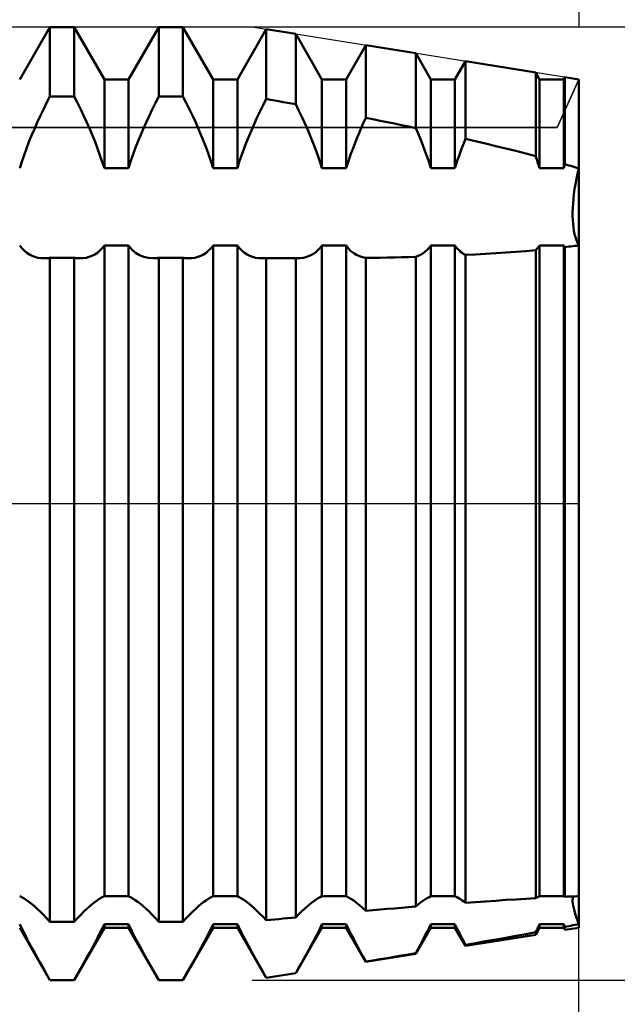
# Model space of a CAD drawing. Units: millimetres. Extents: x -26 to 207, y -40 to 56.
# Drawn here: x 93 to 100, y -6 to 6 of the extents above; entities that cross this region are included whole.
import ezdxf

# ---------------------------------------------------------------- set-up
doc = ezdxf.new("R2010")
doc.units = ezdxf.units.MM
doc.header["$LTSCALE"] = 5.65
doc.linetypes.add('LONGDASH_DASH', pattern=[0.85, 0.4, -0.2, 0.05, -0.2])
for name, color, linetype in [('1', 4, 'CONTINUOUS'), ('2', 7, 'CONTINUOUS'), ('4', 2, 'LONGDASH_DASH'), ('CUT', 1, 'CONTINUOUS'), ('NOCUT', 7, 'CONTINUOUS'), ('SK2', 7, 'CONTINUOUS'), ('SK4', 2, 'LONGDASH_DASH')]:
    doc.layers.add(name, color=color, linetype=linetype)

msp = doc.modelspace()

# ---------------------------------------------------------------- linework, layer by layer
at = {"layer": '1', "color": 4, "linetype": 'CONTINUOUS', "lineweight": 50}
for p, q in [((93.476, 4.95), (93.829, 5.562)), ((93.829, 5.562), (94.111, 5.562)), ((93.829, 4.753), (93.829, 5.562)), ((94.464, 4.95), (94.111, 5.562)), ((94.111, 4.753), (94.111, 5.562)), ((94.746, 4.95), (95.099, 5.562)), ((95.099, 5.562), (95.381, 5.562)), ((95.099, 4.753), (95.099, 5.562)), ((95.734, 4.95), (95.381, 5.562)), ((95.381, 4.753), (95.381, 5.562)), ((96.016, 4.95), (96.354, 5.536)), ((96.698, 5.481), (96.354, 5.536)), ((96.354, 4.723), (96.354, 5.536)), ((97.004, 4.95), (96.698, 5.481)), ((96.698, 4.66), (96.698, 5.481)), ((97.286, 4.95), (97.516, 5.349)), ((98.098, 5.256), (97.516, 5.349)), ((97.516, 4.502), (97.516, 5.349)), ((98.274, 4.95), (98.098, 5.256)), ((98.098, 4.383), (98.098, 5.256)), ((98.556, 4.95), (98.678, 5.162)), ((99.498, 5.031), (98.678, 5.162)), ((98.678, 4.256), (98.678, 5.162)), ((94.464, 4.95), (94.746, 4.95)), ((94.464, 3.913), (94.464, 4.95)), ((94.746, 3.913), (94.746, 4.95)), ((95.734, 4.95), (96.016, 4.95)), ((95.734, 3.913), (95.734, 4.95)), ((96.016, 3.913), (96.016, 4.95)), ((97.004, 4.95), (97.286, 4.95)), ((97.004, 3.913), (97.004, 4.95)), ((97.286, 3.913), (97.286, 4.95)), ((98.274, 4.95), (98.556, 4.95)), ((98.274, 3.913), (98.274, 4.95)), ((98.556, 3.913), (98.556, 4.95)), ((99.544, 4.95), (99.498, 5.031)), ((99.498, 4.056), (99.498, 5.031)), ((99.544, 4.95), (99.826, 4.95)), ((99.544, 3.913), (99.544, 4.95)), ((99.826, 4.95), (99.84, 4.976)), ((99.826, 3.913), (99.826, 4.95)), ((100, 4.95), (99.84, 4.976)), ((99.84, 3.961), (99.84, 4.976)), ((100, -4.95), (100, 4.95)), ((93.79, 4.676), (93.829, 4.753)), ((93.829, 4.753), (94.111, 4.753)), ((94.15, 4.676), (94.111, 4.753)), ((95.06, 4.676), (95.099, 4.753)), ((95.099, 4.753), (95.381, 4.753)), ((95.42, 4.676), (95.381, 4.753)), ((96.317, 4.649), (96.354, 4.723)), ((96.403, 4.714), (96.354, 4.723)), ((96.452, 4.705), (96.403, 4.714)), ((93.715, 4.522), (93.752, 4.599)), ((93.752, 4.599), (93.79, 4.676)), ((94.188, 4.599), (94.15, 4.676)), ((94.225, 4.522), (94.188, 4.599)), ((94.985, 4.522), (95.022, 4.599)), ((95.022, 4.599), (95.06, 4.676)), ((95.458, 4.599), (95.42, 4.676)), ((95.495, 4.522), (95.458, 4.599)), ((96.28, 4.574), (96.317, 4.649)), ((96.501, 4.696), (96.452, 4.705)), ((96.551, 4.687), (96.501, 4.696)), ((96.6, 4.678), (96.551, 4.687)), ((96.649, 4.669), (96.6, 4.678)), ((96.698, 4.66), (96.649, 4.669)), ((96.731, 4.591), (96.698, 4.66)), ((93.68, 4.446), (93.715, 4.522)), ((94.26, 4.446), (94.225, 4.522)), ((94.95, 4.446), (94.985, 4.522)), ((95.53, 4.446), (95.495, 4.522)), ((96.212, 4.427), (96.245, 4.501)), ((96.245, 4.501), (96.28, 4.574)), ((96.764, 4.523), (96.731, 4.591)), ((96.795, 4.455), (96.764, 4.523)), ((97.478, 4.419), (97.516, 4.502)), ((97.599, 4.486), (97.516, 4.502)), ((97.682, 4.469), (97.599, 4.486)), ((93.615, 4.297), (93.647, 4.371)), ((93.647, 4.371), (93.68, 4.446)), ((94.293, 4.371), (94.26, 4.446)), ((94.325, 4.297), (94.293, 4.371)), ((94.885, 4.297), (94.917, 4.371)), ((94.917, 4.371), (94.95, 4.446)), ((95.563, 4.371), (95.53, 4.446)), ((95.595, 4.297), (95.563, 4.371)), ((96.18, 4.355), (96.212, 4.427)), ((96.826, 4.388), (96.795, 4.455)), ((96.854, 4.322), (96.826, 4.388)), ((97.442, 4.336), (97.478, 4.419)), ((97.766, 4.452), (97.682, 4.469)), ((97.849, 4.435), (97.766, 4.452)), ((97.932, 4.418), (97.849, 4.435)), ((98.015, 4.401), (97.932, 4.418)), ((98.098, 4.383), (98.015, 4.401)), ((98.126, 4.318), (98.098, 4.383)), ((93.584, 4.221), (93.615, 4.297)), ((94.356, 4.221), (94.325, 4.297)), ((94.854, 4.221), (94.885, 4.297)), ((95.626, 4.221), (95.595, 4.297)), ((96.12, 4.21), (96.15, 4.283)), ((96.15, 4.283), (96.18, 4.355)), ((96.882, 4.255), (96.854, 4.322)), ((96.909, 4.188), (96.882, 4.255)), ((97.374, 4.169), (97.407, 4.253)), ((97.407, 4.253), (97.442, 4.336)), ((98.153, 4.252), (98.126, 4.318)), ((98.18, 4.185), (98.153, 4.252)), ((98.659, 4.208), (98.678, 4.256)), ((98.796, 4.229), (98.678, 4.256)), ((93.527, 4.067), (93.555, 4.145)), ((93.555, 4.145), (93.584, 4.221)), ((94.385, 4.145), (94.356, 4.221)), ((94.413, 4.067), (94.385, 4.145)), ((94.797, 4.067), (94.825, 4.145)), ((94.825, 4.145), (94.854, 4.221)), ((95.655, 4.145), (95.626, 4.221)), ((95.683, 4.067), (95.655, 4.145)), ((96.092, 4.136), (96.12, 4.21)), ((96.935, 4.119), (96.909, 4.188)), ((97.342, 4.084), (97.374, 4.169)), ((98.206, 4.117), (98.18, 4.185)), ((98.622, 4.11), (98.64, 4.159)), ((98.64, 4.159), (98.659, 4.208)), ((98.913, 4.201), (98.796, 4.229)), ((99.031, 4.173), (98.913, 4.201)), ((99.148, 4.145), (99.031, 4.173)), ((99.265, 4.116), (99.148, 4.145)), ((93.5, 3.99), (93.527, 4.067)), ((94.44, 3.99), (94.413, 4.067)), ((94.77, 3.99), (94.797, 4.067)), ((95.71, 3.99), (95.683, 4.067)), ((96.039, 3.987), (96.065, 4.062)), ((96.065, 4.062), (96.092, 4.136)), ((96.959, 4.05), (96.935, 4.119)), ((96.983, 3.982), (96.959, 4.05)), ((97.313, 3.998), (97.342, 4.084)), ((98.23, 4.049), (98.206, 4.117)), ((98.253, 3.981), (98.23, 4.049)), ((98.587, 4.011), (98.604, 4.06)), ((98.604, 4.06), (98.622, 4.11)), ((99.382, 4.086), (99.265, 4.116)), ((99.498, 4.056), (99.382, 4.086)), ((99.505, 4.035), (99.498, 4.056)), ((99.512, 4.015), (99.505, 4.035)), ((93.476, 3.913), (93.5, 3.99)), ((94.464, 3.913), (94.44, 3.99)), ((94.464, 3.913), (94.746, 3.913)), ((94.746, 3.913), (94.77, 3.99)), ((95.734, 3.913), (95.71, 3.99)), ((95.734, 3.913), (96.016, 3.913)), ((96.016, 3.913), (96.039, 3.987)), ((97.004, 3.913), (96.983, 3.982)), ((97.004, 3.913), (97.286, 3.913)), ((97.286, 3.913), (97.313, 3.998)), ((98.274, 3.913), (98.253, 3.981)), ((98.274, 3.913), (98.556, 3.913)), ((98.556, 3.913), (98.571, 3.962)), ((98.571, 3.962), (98.587, 4.011)), ((99.518, 3.994), (99.512, 4.015)), ((99.525, 3.974), (99.518, 3.994)), ((99.532, 3.954), (99.525, 3.974)), ((99.538, 3.933), (99.532, 3.954)), ((99.544, 3.913), (99.538, 3.933)), ((99.544, 3.913), (99.826, 3.913)), ((99.826, 3.913), (99.828, 3.92)), ((99.828, 3.92), (99.83, 3.927)), ((99.83, 3.927), (99.832, 3.933)), ((99.832, 3.933), (99.834, 3.94)), ((99.834, 3.94), (99.836, 3.947)), ((99.836, 3.947), (99.838, 3.954)), ((99.838, 3.954), (99.841, 3.961)), ((99.863, 3.954), (99.84, 3.961)), ((99.886, 3.947), (99.863, 3.954)), ((99.909, 3.941), (99.886, 3.947)), ((99.932, 3.934), (99.909, 3.941)), ((99.955, 3.927), (99.932, 3.934)), ((99.977, 3.92), (99.955, 3.927)), ((100, 3.913), (99.977, 3.92)), ((99.986, 3.85), (100, 3.913)), ((99.986, 3.85), (100, 3.913)), ((99.973, 3.789), (99.986, 3.85)), ((99.973, 3.789), (99.986, 3.85)), ((99.953, 3.67), (99.962, 3.729)), ((99.953, 3.67), (99.962, 3.729)), ((99.962, 3.729), (99.973, 3.789)), ((99.962, 3.729), (99.973, 3.789)), ((99.938, 3.557), (99.945, 3.612)), ((99.938, 3.557), (99.945, 3.612)), ((99.945, 3.612), (99.953, 3.67)), ((99.945, 3.612), (99.953, 3.67)), ((99.929, 3.403), (99.931, 3.452)), ((99.929, 3.403), (99.931, 3.452)), ((99.931, 3.452), (99.934, 3.503)), ((99.931, 3.452), (99.934, 3.503)), ((99.934, 3.503), (99.938, 3.557)), ((99.934, 3.503), (99.938, 3.557)), ((99.929, 3.356), (99.929, 3.403)), ((99.931, 3.311), (99.929, 3.356)), ((99.931, 3.311), (99.929, 3.356)), ((99.934, 3.267), (99.931, 3.311)), ((99.934, 3.267), (99.931, 3.311)), ((99.938, 3.224), (99.934, 3.267)), ((99.938, 3.224), (99.934, 3.267)), ((99.945, 3.183), (99.938, 3.224)), ((99.945, 3.183), (99.938, 3.224)), ((99.953, 3.145), (99.945, 3.183)), ((99.953, 3.145), (99.945, 3.183)), ((99.962, 3.108), (99.953, 3.145)), ((99.962, 3.108), (99.953, 3.145)), ((99.973, 3.074), (99.962, 3.108)), ((99.973, 3.074), (99.962, 3.108)), ((93.501, 2.981), (93.476, 3.013)), ((94.439, 2.981), (94.464, 3.013)), ((94.464, 3.013), (94.746, 3.013)), ((94.464, -4.582), (94.464, 3.013)), ((94.784, 2.966), (94.746, 3.013)), ((94.746, -4.582), (94.746, 3.013)), ((95.709, 2.981), (95.734, 3.013)), ((95.734, 3.013), (96.016, 3.013)), ((95.734, -4.582), (95.734, 3.013)), ((96.041, 2.981), (96.016, 3.013)), ((96.016, -4.582), (96.016, 3.013)), ((96.982, 2.984), (97.004, 3.013)), ((97.004, 3.013), (97.286, 3.013)), ((97.004, -4.582), (97.004, 3.013)), ((97.313, 2.978), (97.286, 3.013)), ((97.286, -4.582), (97.286, 3.013)), ((98.253, 2.985), (98.274, 3.013)), ((98.274, 3.013), (98.556, 3.013)), ((98.274, -4.582), (98.274, 3.013)), ((98.571, 2.993), (98.556, 3.013)), ((98.556, -4.582), (98.556, 3.013)), ((98.587, 2.974), (98.571, 2.993)), ((99.518, 2.98), (99.525, 2.988)), ((99.525, 2.988), (99.532, 2.996)), ((99.532, 2.996), (99.538, 3.005)), ((99.538, 3.005), (99.544, 3.013)), ((99.544, 3.013), (99.826, 3.013)), ((99.544, -4.582), (99.544, 3.013)), ((99.828, 3.01), (99.826, 3.013)), ((99.826, -4.582), (99.826, 3.013)), ((99.83, 3.007), (99.828, 3.01)), ((99.832, 3.005), (99.83, 3.007)), ((99.834, 3.002), (99.832, 3.005)), ((99.836, 2.999), (99.834, 3.002)), ((99.838, 2.996), (99.836, 2.999)), ((99.841, 2.993), (99.838, 2.996)), ((99.84, 2.993), (99.863, 2.996)), ((99.84, -4.588), (99.84, 2.993)), ((99.863, 2.996), (99.886, 2.999)), ((99.886, 2.999), (99.909, 3.001)), ((99.909, 3.001), (99.932, 3.004)), ((99.932, 3.004), (99.955, 3.007)), ((99.955, 3.007), (99.977, 3.01)), ((99.986, 3.042), (99.973, 3.074)), ((99.986, 3.042), (99.973, 3.074)), ((99.977, 3.01), (100, 3.013)), ((100, 3.013), (99.986, 3.042)), ((100, 3.013), (99.986, 3.042)), ((93.529, 2.952), (93.501, 2.981)), ((93.558, 2.928), (93.529, 2.952)), ((93.589, 2.907), (93.558, 2.928)), ((93.621, 2.891), (93.589, 2.907)), ((93.654, 2.879), (93.621, 2.891)), ((93.689, 2.87), (93.654, 2.879)), ((94.251, 2.87), (94.286, 2.879)), ((94.286, 2.879), (94.319, 2.891)), ((94.319, 2.891), (94.351, 2.907)), ((94.351, 2.907), (94.382, 2.928)), ((94.382, 2.928), (94.411, 2.952)), ((94.411, 2.952), (94.439, 2.981)), ((94.828, 2.928), (94.784, 2.966)), ((94.875, 2.899), (94.828, 2.928)), ((94.924, 2.879), (94.875, 2.899)), ((94.977, 2.867), (94.924, 2.879)), ((95.521, 2.87), (95.556, 2.879)), ((95.556, 2.879), (95.589, 2.891)), ((95.589, 2.891), (95.621, 2.907)), ((95.621, 2.907), (95.652, 2.928)), ((95.652, 2.928), (95.681, 2.952)), ((95.681, 2.952), (95.709, 2.981)), ((96.069, 2.952), (96.041, 2.981)), ((96.098, 2.928), (96.069, 2.952)), ((96.129, 2.907), (96.098, 2.928)), ((96.161, 2.891), (96.129, 2.907)), ((96.194, 2.879), (96.161, 2.891)), ((96.229, 2.87), (96.194, 2.879)), ((96.784, 2.869), (96.816, 2.876)), ((96.816, 2.876), (96.846, 2.886)), ((96.846, 2.886), (96.875, 2.899)), ((96.875, 2.899), (96.904, 2.915)), ((96.904, 2.915), (96.931, 2.934)), ((96.931, 2.934), (96.957, 2.957)), ((96.957, 2.957), (96.982, 2.984)), ((97.342, 2.948), (97.313, 2.978)), ((97.374, 2.923), (97.342, 2.948)), ((97.407, 2.903), (97.374, 2.923)), ((97.442, 2.887), (97.407, 2.903)), ((97.478, 2.875), (97.442, 2.887)), ((97.516, 2.867), (97.478, 2.875)), ((97.766, 2.871), (97.849, 2.873)), ((97.849, 2.873), (97.932, 2.875)), ((97.932, 2.875), (98.015, 2.877)), ((98.015, 2.877), (98.098, 2.88)), ((98.098, 2.88), (98.126, 2.89)), ((98.098, -4.703), (98.098, 2.88)), ((98.126, 2.89), (98.153, 2.903)), ((98.153, 2.903), (98.18, 2.919)), ((98.18, 2.919), (98.206, 2.938)), ((98.206, 2.938), (98.23, 2.96)), ((98.23, 2.96), (98.253, 2.985)), ((98.604, 2.956), (98.587, 2.974)), ((98.622, 2.94), (98.604, 2.956)), ((98.64, 2.926), (98.622, 2.94)), ((98.659, 2.913), (98.64, 2.926)), ((98.678, 2.902), (98.659, 2.913)), ((98.678, 2.902), (98.796, 2.908)), ((98.678, -4.659), (98.678, 2.902)), ((98.796, 2.908), (98.913, 2.915)), ((98.913, 2.915), (99.031, 2.922)), ((99.031, 2.922), (99.148, 2.93)), ((99.148, 2.93), (99.265, 2.938)), ((99.265, 2.938), (99.382, 2.947)), ((99.382, 2.947), (99.498, 2.957)), ((99.498, 2.958), (99.505, 2.965)), ((99.498, -4.606), (99.498, 2.957)), ((99.505, 2.965), (99.512, 2.972)), ((99.512, 2.972), (99.518, 2.98)), ((93.726, 2.865), (93.689, 2.87)), ((93.764, 2.863), (93.726, 2.865)), ((93.764, 2.863), (93.775, 2.863)), ((93.775, 2.863), (93.786, 2.864)), ((93.786, 2.864), (93.796, 2.865)), ((93.796, 2.865), (93.807, 2.865)), ((93.807, 2.865), (93.818, 2.867)), ((93.818, 2.867), (93.829, 2.868)), ((93.829, 2.868), (94.111, 2.868)), ((93.829, -4.879), (93.829, 2.868)), ((94.122, 2.867), (94.111, 2.868)), ((94.111, -4.879), (94.111, 2.868)), ((94.133, 2.865), (94.122, 2.867)), ((94.144, 2.865), (94.133, 2.865)), ((94.154, 2.864), (94.144, 2.865)), ((94.165, 2.863), (94.154, 2.864)), ((94.176, 2.863), (94.165, 2.863)), ((94.176, 2.863), (94.214, 2.865)), ((94.214, 2.865), (94.251, 2.87)), ((95.034, 2.863), (94.977, 2.867)), ((95.034, 2.863), (95.045, 2.863)), ((95.045, 2.863), (95.056, 2.864)), ((95.056, 2.864), (95.066, 2.865)), ((95.066, 2.865), (95.077, 2.865)), ((95.077, 2.865), (95.088, 2.867)), ((95.088, 2.867), (95.099, 2.868)), ((95.099, 2.868), (95.381, 2.868)), ((95.099, -4.879), (95.099, 2.868)), ((95.392, 2.867), (95.381, 2.868)), ((95.381, -4.879), (95.381, 2.868)), ((95.403, 2.865), (95.392, 2.867)), ((95.414, 2.865), (95.403, 2.865)), ((95.424, 2.864), (95.414, 2.865)), ((95.435, 2.863), (95.424, 2.864)), ((95.446, 2.863), (95.435, 2.863)), ((95.446, 2.863), (95.484, 2.865)), ((95.484, 2.865), (95.521, 2.87)), ((96.266, 2.865), (96.229, 2.87)), ((96.305, 2.863), (96.266, 2.865)), ((96.305, 2.863), (96.313, 2.863)), ((96.313, 2.863), (96.321, 2.864)), ((96.321, 2.864), (96.329, 2.864)), ((96.329, 2.864), (96.337, 2.865)), ((96.337, 2.865), (96.346, 2.865)), ((96.346, 2.865), (96.354, 2.866)), ((96.403, 2.865), (96.354, 2.866)), ((96.354, -4.863), (96.354, 2.866)), ((96.452, 2.865), (96.403, 2.865)), ((96.501, 2.865), (96.452, 2.865)), ((96.551, 2.864), (96.501, 2.865)), ((96.6, 2.864), (96.551, 2.864)), ((96.649, 2.864), (96.6, 2.864)), ((96.698, 2.863), (96.649, 2.864)), ((96.701, 2.864), (96.698, 2.864)), ((96.698, -4.829), (96.698, 2.863)), ((96.704, 2.864), (96.701, 2.864)), ((96.707, 2.863), (96.704, 2.864)), ((96.71, 2.863), (96.707, 2.863)), ((96.713, 2.863), (96.71, 2.863)), ((96.715, 2.863), (96.713, 2.863)), ((96.715, 2.863), (96.75, 2.865)), ((96.75, 2.865), (96.784, 2.869)), ((97.516, 2.867), (97.599, 2.868)), ((97.516, -4.753), (97.516, 2.867)), ((97.599, 2.868), (97.682, 2.87)), ((97.682, 2.87), (97.766, 2.871)), ((93.5, -4.593), (93.476, -4.582)), ((93.527, -4.608), (93.5, -4.593)), ((94.413, -4.608), (94.44, -4.593)), ((94.44, -4.593), (94.464, -4.582)), ((94.464, -4.582), (94.746, -4.582)), ((94.77, -4.593), (94.746, -4.582)), ((94.797, -4.608), (94.77, -4.593)), ((95.683, -4.608), (95.71, -4.593)), ((95.71, -4.593), (95.734, -4.582)), ((95.734, -4.582), (96.016, -4.582)), ((96.039, -4.593), (96.016, -4.582)), ((96.065, -4.607), (96.039, -4.593)), ((96.959, -4.605), (96.983, -4.592)), ((96.983, -4.592), (97.004, -4.582)), ((97.004, -4.582), (97.286, -4.582)), ((97.313, -4.595), (97.286, -4.582)), ((97.342, -4.612), (97.313, -4.595)), ((98.23, -4.604), (98.253, -4.592)), ((98.253, -4.592), (98.274, -4.582)), ((98.274, -4.582), (98.556, -4.582)), ((98.571, -4.589), (98.556, -4.582)), ((98.587, -4.597), (98.571, -4.589)), ((99.512, -4.598), (99.518, -4.594)), ((99.518, -4.594), (99.525, -4.591)), ((99.525, -4.591), (99.532, -4.588)), ((99.532, -4.588), (99.538, -4.585)), ((99.538, -4.585), (99.544, -4.582)), ((99.544, -4.582), (99.826, -4.582)), ((99.828, -4.583), (99.826, -4.582)), ((99.83, -4.584), (99.828, -4.583)), ((99.832, -4.585), (99.83, -4.584)), ((99.834, -4.586), (99.832, -4.585)), ((99.836, -4.587), (99.834, -4.586)), ((99.838, -4.588), (99.836, -4.587)), ((99.841, -4.589), (99.838, -4.588)), ((99.84, -4.588), (99.863, -4.587)), ((99.863, -4.587), (99.886, -4.587)), ((99.886, -4.587), (99.909, -4.586)), ((99.909, -4.586), (99.932, -4.585)), ((99.93, -4.609), (99.934, -4.595)), ((99.93, -4.609), (99.934, -4.595)), ((99.932, -4.585), (99.955, -4.584)), ((99.934, -4.595), (99.939, -4.584)), ((99.934, -4.595), (99.939, -4.584)), ((99.955, -4.584), (99.977, -4.583)), ((99.977, -4.583), (100, -4.582)), ((93.555, -4.627), (93.527, -4.608)), ((93.584, -4.648), (93.555, -4.627)), ((93.615, -4.672), (93.584, -4.648)), ((93.647, -4.699), (93.615, -4.672)), ((93.68, -4.728), (93.647, -4.699)), ((94.26, -4.728), (94.293, -4.699)), ((94.293, -4.699), (94.325, -4.672)), ((94.325, -4.672), (94.356, -4.648)), ((94.356, -4.648), (94.385, -4.627)), ((94.385, -4.627), (94.413, -4.608)), ((94.825, -4.627), (94.797, -4.608)), ((94.854, -4.648), (94.825, -4.627)), ((94.885, -4.672), (94.854, -4.648)), ((94.917, -4.699), (94.885, -4.672)), ((94.95, -4.728), (94.917, -4.699)), ((95.53, -4.728), (95.563, -4.699)), ((95.563, -4.699), (95.595, -4.672)), ((95.595, -4.672), (95.626, -4.648)), ((95.626, -4.648), (95.655, -4.627)), ((95.655, -4.627), (95.683, -4.608)), ((96.092, -4.625), (96.065, -4.607)), ((96.12, -4.645), (96.092, -4.625)), ((96.15, -4.667), (96.12, -4.645)), ((96.18, -4.693), (96.15, -4.667)), ((96.212, -4.721), (96.18, -4.693)), ((96.795, -4.732), (96.826, -4.705)), ((96.826, -4.705), (96.854, -4.681)), ((96.854, -4.681), (96.882, -4.658)), ((96.882, -4.658), (96.909, -4.638)), ((96.909, -4.638), (96.935, -4.62)), ((96.935, -4.62), (96.959, -4.605)), ((97.374, -4.633), (97.342, -4.612)), ((97.407, -4.658), (97.374, -4.633)), ((97.442, -4.686), (97.407, -4.658)), ((97.478, -4.717), (97.442, -4.686)), ((97.932, -4.717), (98.015, -4.71)), ((98.015, -4.71), (98.098, -4.703)), ((98.098, -4.703), (98.126, -4.679)), ((98.126, -4.679), (98.153, -4.657)), ((98.153, -4.657), (98.18, -4.637)), ((98.18, -4.637), (98.206, -4.62)), ((98.206, -4.62), (98.23, -4.604)), ((98.604, -4.607), (98.587, -4.597)), ((98.622, -4.618), (98.604, -4.607)), ((98.64, -4.63), (98.622, -4.618)), ((98.659, -4.644), (98.64, -4.63)), ((98.678, -4.659), (98.659, -4.644)), ((98.678, -4.658), (98.796, -4.65)), ((98.796, -4.65), (98.913, -4.642)), ((98.913, -4.642), (99.031, -4.634)), ((99.031, -4.634), (99.148, -4.626)), ((99.148, -4.626), (99.265, -4.619)), ((99.265, -4.619), (99.382, -4.612)), ((99.382, -4.612), (99.498, -4.606)), ((99.498, -4.606), (99.505, -4.602)), ((99.505, -4.602), (99.512, -4.598)), ((99.929, -4.625), (99.93, -4.609)), ((99.929, -4.625), (99.93, -4.609)), ((99.929, -4.644), (99.929, -4.625)), ((99.929, -4.644), (99.929, -4.625)), ((99.932, -4.666), (99.929, -4.644)), ((99.932, -4.666), (99.929, -4.644)), ((99.936, -4.692), (99.932, -4.666)), ((99.936, -4.692), (99.932, -4.666)), ((99.942, -4.72), (99.936, -4.692)), ((99.942, -4.72), (99.936, -4.692)), ((93.715, -4.762), (93.68, -4.728)), ((93.752, -4.798), (93.715, -4.762)), ((93.79, -4.837), (93.752, -4.798)), ((94.15, -4.837), (94.188, -4.798)), ((94.188, -4.798), (94.225, -4.762)), ((94.225, -4.762), (94.26, -4.728)), ((94.985, -4.762), (94.95, -4.728)), ((95.022, -4.798), (94.985, -4.762)), ((95.06, -4.837), (95.022, -4.798)), ((95.42, -4.837), (95.458, -4.798)), ((95.458, -4.798), (95.495, -4.762)), ((95.495, -4.762), (95.53, -4.728)), ((96.245, -4.752), (96.212, -4.721)), ((96.28, -4.786), (96.245, -4.752)), ((96.317, -4.823), (96.28, -4.786)), ((96.354, -4.863), (96.317, -4.823)), ((96.698, -4.829), (96.731, -4.794)), ((96.731, -4.794), (96.764, -4.762)), ((96.764, -4.762), (96.795, -4.732)), ((97.516, -4.753), (97.478, -4.717)), ((97.516, -4.753), (97.599, -4.745)), ((97.599, -4.745), (97.682, -4.738)), ((97.682, -4.738), (97.766, -4.731)), ((97.766, -4.731), (97.849, -4.724)), ((97.849, -4.724), (97.932, -4.717)), ((99.95, -4.752), (99.942, -4.72)), ((99.95, -4.752), (99.942, -4.72)), ((99.96, -4.787), (99.95, -4.752)), ((99.96, -4.787), (99.95, -4.752)), ((99.971, -4.824), (99.96, -4.787)), ((99.971, -4.824), (99.96, -4.787)), ((99.985, -4.865), (99.971, -4.824)), ((99.985, -4.865), (99.971, -4.824)), ((93.5, -4.958), (93.476, -4.908)), ((93.829, -4.879), (93.79, -4.837)), ((93.829, -4.879), (94.111, -4.879)), ((94.111, -4.879), (94.15, -4.837)), ((94.44, -4.958), (94.464, -4.908)), ((94.464, -4.908), (94.746, -4.908)), ((94.464, -4.95), (94.464, -4.908)), ((94.785, -4.988), (94.746, -4.908)), ((94.746, -4.95), (94.746, -4.908)), ((95.099, -4.879), (95.06, -4.837)), ((95.099, -4.879), (95.381, -4.879)), ((95.381, -4.879), (95.42, -4.837)), ((95.71, -4.958), (95.734, -4.908)), ((95.734, -4.908), (96.016, -4.908)), ((95.734, -4.95), (95.734, -4.908)), ((96.053, -4.986), (96.016, -4.908)), ((96.016, -4.95), (96.016, -4.908)), ((96.354, -4.863), (96.403, -4.858)), ((96.403, -4.858), (96.452, -4.853)), ((96.452, -4.853), (96.501, -4.848)), ((96.501, -4.848), (96.551, -4.843)), ((96.551, -4.843), (96.6, -4.838)), ((96.6, -4.838), (96.649, -4.834)), ((96.649, -4.834), (96.698, -4.829)), ((96.983, -4.953), (97.004, -4.908)), ((97.004, -4.908), (97.286, -4.908)), ((97.004, -4.95), (97.004, -4.908)), ((97.313, -4.964), (97.286, -4.908)), ((97.286, -4.95), (97.286, -4.908)), ((98.253, -4.952), (98.274, -4.908)), ((98.274, -4.908), (98.556, -4.908)), ((98.274, -4.95), (98.274, -4.908)), ((98.571, -4.94), (98.556, -4.908)), ((98.556, -4.95), (98.556, -4.908)), ((98.587, -4.973), (98.571, -4.94)), ((99.525, -4.948), (99.532, -4.934)), ((99.532, -4.934), (99.538, -4.921)), ((99.538, -4.921), (99.544, -4.908)), ((99.544, -4.908), (99.826, -4.908)), ((99.544, -4.95), (99.544, -4.908)), ((99.828, -4.912), (99.826, -4.908)), ((99.826, -4.95), (99.826, -4.908)), ((99.83, -4.917), (99.828, -4.912)), ((99.832, -4.921), (99.83, -4.917)), ((99.834, -4.925), (99.832, -4.921)), ((99.836, -4.93), (99.834, -4.925)), ((99.838, -4.934), (99.836, -4.93)), ((99.841, -4.939), (99.838, -4.934)), ((99.84, -4.939), (99.863, -4.934)), ((99.84, -4.976), (99.84, -4.939)), ((99.863, -4.934), (99.886, -4.93)), ((99.886, -4.93), (99.909, -4.926)), ((99.909, -4.926), (99.932, -4.921)), ((99.932, -4.921), (99.955, -4.917)), ((99.955, -4.917), (99.977, -4.912)), ((99.977, -4.912), (100, -4.908)), ((100, -4.908), (99.985, -4.865)), ((100, -4.908), (99.985, -4.865)), ((93.829, -5.562), (93.476, -4.95)), ((93.527, -5.011), (93.5, -4.958)), ((93.555, -5.066), (93.527, -5.011)), ((94.111, -5.562), (94.464, -4.95)), ((94.385, -5.066), (94.413, -5.011)), ((94.413, -5.011), (94.44, -4.958)), ((94.464, -4.95), (94.746, -4.95)), ((95.099, -5.562), (94.746, -4.95)), ((94.829, -5.074), (94.785, -4.988)), ((95.381, -5.562), (95.734, -4.95)), ((95.655, -5.066), (95.683, -5.011)), ((95.683, -5.011), (95.71, -4.958)), ((95.734, -4.95), (96.016, -4.95)), ((96.354, -5.536), (96.016, -4.95)), ((96.096, -5.068), (96.053, -4.986)), ((96.698, -5.481), (97.004, -4.95)), ((96.909, -5.098), (96.935, -5.048)), ((96.935, -5.048), (96.959, -5)), ((96.959, -5), (96.983, -4.953)), ((97.004, -4.95), (97.286, -4.95)), ((97.516, -5.349), (97.286, -4.95)), ((97.342, -5.023), (97.313, -4.964)), ((97.374, -5.084), (97.342, -5.023)), ((98.098, -5.256), (98.274, -4.95)), ((98.18, -5.095), (98.206, -5.046)), ((98.206, -5.046), (98.23, -4.999)), ((98.23, -4.999), (98.253, -4.952)), ((98.274, -4.95), (98.556, -4.95)), ((98.678, -5.162), (98.556, -4.95)), ((98.604, -5.007), (98.587, -4.973)), ((98.622, -5.041), (98.604, -5.007)), ((98.64, -5.077), (98.622, -5.041)), ((98.678, -5.162), (99.498, -5.031)), ((99.148, -5.066), (99.265, -5.045)), ((99.265, -5.045), (99.382, -5.024)), ((99.382, -5.024), (99.498, -5.003)), ((99.498, -5.031), (99.544, -4.95)), ((99.498, -5.003), (99.505, -4.989)), ((99.498, -5.031), (99.498, -5.003)), ((99.505, -4.989), (99.512, -4.975)), ((99.512, -4.975), (99.518, -4.961)), ((99.518, -4.961), (99.525, -4.948)), ((99.544, -4.95), (99.826, -4.95)), ((99.84, -4.976), (99.826, -4.95)), ((99.84, -4.976), (100, -4.95)), ((93.584, -5.122), (93.555, -5.066)), ((93.615, -5.18), (93.584, -5.122)), ((94.325, -5.18), (94.356, -5.122)), ((94.356, -5.122), (94.385, -5.066)), ((94.876, -5.163), (94.829, -5.074)), ((94.926, -5.255), (94.876, -5.163)), ((95.595, -5.18), (95.626, -5.122)), ((95.626, -5.122), (95.655, -5.066)), ((96.141, -5.154), (96.096, -5.068)), ((96.189, -5.242), (96.141, -5.154)), ((96.854, -5.199), (96.882, -5.148)), ((96.882, -5.148), (96.909, -5.098)), ((97.407, -5.147), (97.374, -5.084)), ((97.442, -5.21), (97.407, -5.147)), ((98.126, -5.196), (98.153, -5.145)), ((98.153, -5.145), (98.18, -5.095)), ((98.659, -5.112), (98.64, -5.077)), ((98.678, -5.149), (98.659, -5.112)), ((98.678, -5.149), (98.796, -5.128)), ((98.678, -5.162), (98.678, -5.149)), ((98.796, -5.128), (98.913, -5.108)), ((98.913, -5.108), (99.031, -5.087)), ((99.031, -5.087), (99.148, -5.066)), ((93.647, -5.238), (93.615, -5.18)), ((93.68, -5.298), (93.647, -5.238)), ((94.26, -5.298), (94.293, -5.238)), ((94.293, -5.238), (94.325, -5.18)), ((94.98, -5.352), (94.926, -5.255)), ((95.53, -5.298), (95.563, -5.238)), ((95.563, -5.238), (95.595, -5.18)), ((96.241, -5.334), (96.189, -5.242)), ((96.795, -5.306), (96.826, -5.252)), ((96.826, -5.252), (96.854, -5.199)), ((97.478, -5.276), (97.442, -5.21)), ((97.516, -5.345), (97.478, -5.276)), ((97.516, -5.349), (98.098, -5.256)), ((97.849, -5.289), (97.932, -5.275)), ((97.932, -5.275), (98.015, -5.261)), ((98.015, -5.261), (98.098, -5.247)), ((98.098, -5.248), (98.126, -5.196)), ((98.098, -5.256), (98.098, -5.247)), ((93.715, -5.361), (93.68, -5.298)), ((93.752, -5.426), (93.715, -5.361)), ((94.188, -5.426), (94.225, -5.361)), ((94.225, -5.361), (94.26, -5.298)), ((95.038, -5.454), (94.98, -5.352)), ((95.458, -5.426), (95.495, -5.361)), ((95.495, -5.361), (95.53, -5.298)), ((96.296, -5.433), (96.241, -5.334)), ((96.731, -5.42), (96.764, -5.362)), ((96.764, -5.362), (96.795, -5.306)), ((97.516, -5.345), (97.599, -5.331)), ((97.516, -5.349), (97.516, -5.345)), ((97.599, -5.331), (97.682, -5.317)), ((97.682, -5.317), (97.766, -5.303)), ((97.766, -5.303), (97.849, -5.289)), ((93.79, -5.493), (93.752, -5.426)), ((93.829, -5.562), (93.79, -5.493)), ((94.111, -5.562), (94.15, -5.493)), ((94.15, -5.493), (94.188, -5.426)), ((95.099, -5.562), (95.038, -5.454)), ((95.381, -5.562), (95.42, -5.493)), ((95.42, -5.493), (95.458, -5.426)), ((96.354, -5.535), (96.296, -5.433)), ((96.354, -5.536), (96.698, -5.481)), ((96.452, -5.519), (96.501, -5.511)), ((96.501, -5.511), (96.551, -5.503)), ((96.551, -5.503), (96.6, -5.495)), ((96.6, -5.495), (96.649, -5.487)), ((96.649, -5.487), (96.698, -5.479)), ((96.698, -5.479), (96.731, -5.42)), ((96.698, -5.481), (96.698, -5.479)), ((93.829, -5.562), (94.111, -5.562)), ((93.829, -5.562), (94.111, -5.562)), ((93.829, -5.562), (93.829, -5.562)), ((94.111, -5.562), (94.111, -5.562)), ((95.099, -5.562), (95.381, -5.562)), ((95.099, -5.562), (95.381, -5.562)), ((95.099, -5.562), (95.099, -5.562)), ((95.381, -5.562), (95.381, -5.562)), ((96.354, -5.535), (96.403, -5.527)), ((96.354, -5.536), (96.354, -5.535)), ((96.403, -5.527), (96.452, -5.519))]:
    msp.add_line(p, q, dxfattribs=at)
at = {"layer": '2', "color": 7, "linetype": 'CONTINUOUS', "lineweight": 25}
for p, q in [((118, 5.562), (96.19, 5.562)), ((100, -16.562), (100, -0.613)), ((96.19, -5.562), (118, -5.562))]:
    msp.add_line(p, q, dxfattribs=at)
at = {"layer": '4', "color": 2, "linetype": 'LONGDASH_DASH', "lineweight": 25}
msp.add_line((27, 0), (100, 0), dxfattribs=at)
at = {"layer": 'CUT', "color": 1, "linetype": 'CONTINUOUS', "lineweight": 25}
for p, q in [((96.19, 5.562), (80, 5.562)), ((100, 4.95), (96.19, 5.562)), ((99.75, 4.388), (100, 4.95)), ((80, 4.388), (99.75, 4.388))]:
    msp.add_line(p, q, dxfattribs=at)
at = {"layer": 'NOCUT', "color": 7, "linetype": 'CONTINUOUS', "lineweight": 25}
for p, q in [((100, 4.95), (99.75, 4.388)), ((100, 0), (100, 4.95)), ((99.75, 4.388), (80, 4.388)), ((27, 0), (100, 0))]:
    msp.add_line(p, q, dxfattribs=at)
at = {"layer": 'SK2', "color": 7, "linetype": 'CONTINUOUS', "lineweight": 25}
msp.add_line((100, 26.562), (100, 5.562), dxfattribs=at)
at = {"layer": 'SK4', "color": 2, "linetype": 'LONGDASH_DASH', "lineweight": 25}
msp.add_line((-5, 0), (105, 0), dxfattribs=at)

doc.saveas('drawing.dxf')
